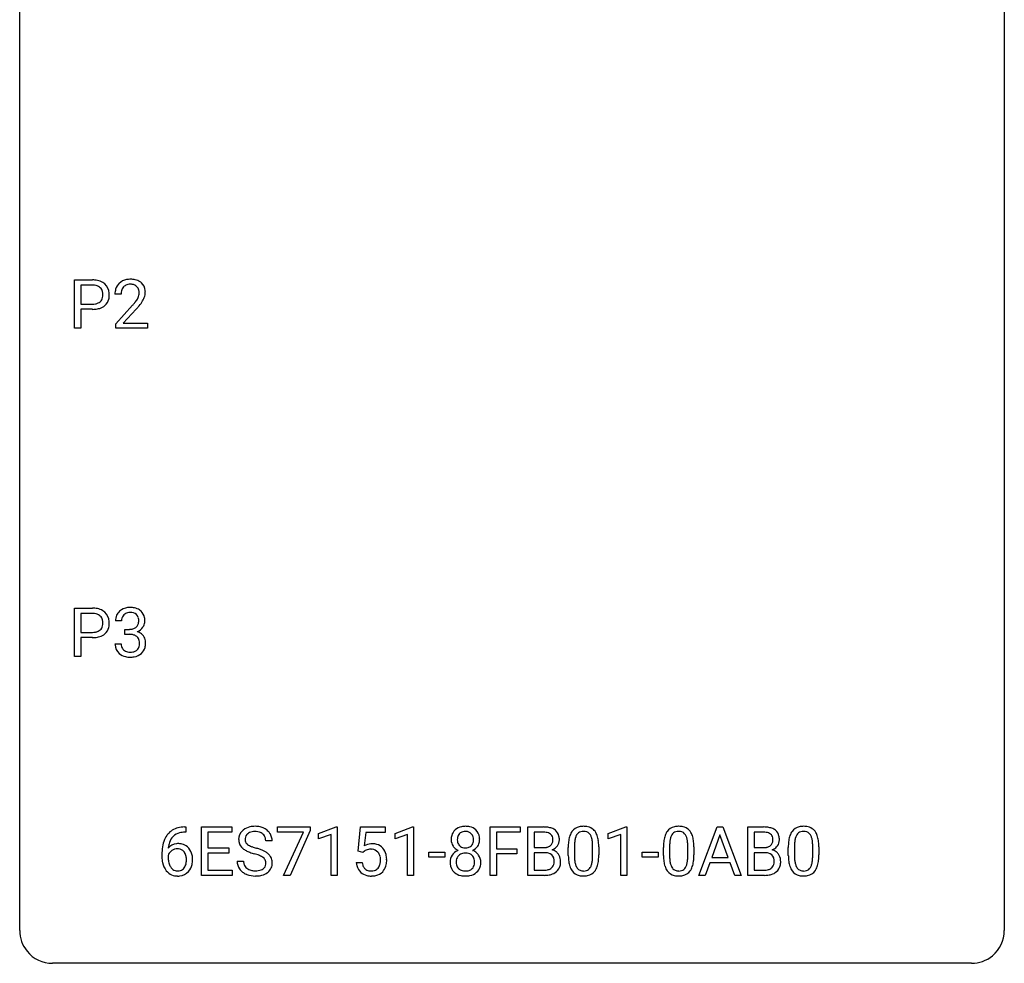
# Model space of a CAD drawing. Extents: x 2.8 to 26.6, y -2.8 to 44.8.
# Drawn here: x 2.8 to 26.6, y -2.8 to 20 of the extents above; entities that cross this region are included whole.
import ezdxf

# ---------------------------------------------------------------- set-up
doc = ezdxf.new("R2010")
doc.units = 0
doc.layers.add('DEFAULT_255_1_234', color=255, linetype='CONTINUOUS')
doc.layers.add('DEFAULT_255_2_778', color=255, linetype='CONTINUOUS')

msp = doc.modelspace()

# ---------------------------------------------------------------- linework, layer by layer
at = {"layer": 'DEFAULT_255_1_234'}
for p, q in [((4.105, 12.578), (4.105, 13.747)), ((4.105, 13.747), (4.537, 13.747)), ((4.259, 13.62), (4.259, 13.162)), ((4.545, 13.62), (4.259, 13.62)), ((5.23, 13.403), (5.082, 13.403)), ((4.259, 13.162), (4.537, 13.162)), ((5.104, 12.685), (5.509, 13.134)), ((4.535, 13.036), (4.259, 13.036)), ((4.259, 13.036), (4.259, 12.578)), ((5.597, 13.039), (5.283, 12.699)), ((5.104, 12.578), (5.104, 12.685)), ((5.283, 12.699), (5.871, 12.699)), ((5.871, 12.699), (5.871, 12.578)), ((4.259, 12.578), (4.105, 12.578)), ((5.871, 12.578), (5.104, 12.578)), ((4.105, 4.64), (4.105, 5.81)), ((4.105, 5.81), (4.537, 5.81)), ((4.259, 5.683), (4.259, 5.224)), ((4.545, 5.683), (4.259, 5.683)), ((5.242, 5.503), (5.093, 5.503)), ((5.32, 5.176), (5.32, 5.297)), ((5.32, 5.297), (5.432, 5.297)), ((4.259, 5.224), (4.537, 5.224)), ((4.535, 5.098), (4.259, 5.098)), ((4.259, 5.098), (4.259, 4.64)), ((5.432, 5.176), (5.32, 5.176)), ((5.083, 4.949), (5.232, 4.949)), ((4.259, 4.64), (4.105, 4.64)), ((6.767, 0.519), (6.794, 0.519)), ((6.794, 0.519), (6.794, 0.393)), ((7.173, -0.651), (7.173, 0.518)), ((7.173, 0.518), (7.908, 0.518)), ((7.908, 0.518), (7.908, 0.391)), ((9.01, 0.396), (9.01, 0.518)), ((9.01, 0.518), (9.8, 0.518)), ((9.8, 0.518), (9.8, 0.435)), ((10.008, 0.364), (10.434, 0.524)), ((10.434, 0.524), (10.457, 0.524)), ((10.457, 0.524), (10.457, -0.651)), ((10.961, -0.065), (11.02, 0.518)), ((11.02, 0.518), (11.619, 0.518)), ((11.619, 0.518), (11.619, 0.381)), ((11.855, 0.364), (12.281, 0.524)), ((12.281, 0.524), (12.304, 0.524)), ((12.304, 0.524), (12.304, -0.651)), ((14.156, -0.651), (14.156, 0.518)), ((14.156, 0.518), (14.88, 0.518)), ((14.88, 0.518), (14.88, 0.391)), ((15.065, -0.651), (15.065, 0.518)), ((15.065, 0.518), (15.447, 0.518)), ((17.013, 0.364), (17.439, 0.524)), ((17.439, 0.524), (17.462, 0.524)), ((17.462, 0.524), (17.462, -0.651)), ((19.2, -0.651), (19.647, 0.518)), ((19.647, 0.518), (19.782, 0.518)), ((19.782, 0.518), (20.229, -0.651)), ((20.387, -0.651), (20.387, 0.518)), ((20.387, 0.518), (20.769, 0.518)), ((6.794, 0.393), (6.766, 0.393)), ((7.908, 0.391), (7.327, 0.391)), ((7.327, 0.391), (7.327, 0.015)), ((9.643, 0.396), (9.01, 0.396)), ((9.16, -0.651), (9.643, 0.396)), ((9.8, 0.435), (9.316, -0.651)), ((10.008, 0.229), (10.008, 0.364)), ((10.308, 0.339), (10.008, 0.229)), ((10.308, -0.651), (10.308, 0.339)), ((11.146, 0.381), (11.111, 0.062)), ((11.619, 0.381), (11.146, 0.381)), ((11.855, 0.229), (11.855, 0.364)), ((12.155, 0.339), (11.855, 0.229)), ((12.155, -0.651), (12.155, 0.339)), ((14.88, 0.391), (14.31, 0.391)), ((14.31, 0.391), (14.31, -0.009)), ((15.219, 0.391), (15.219, 0.019)), ((15.447, 0.391), (15.219, 0.391)), ((17.013, 0.229), (17.013, 0.364)), ((17.313, 0.339), (17.013, 0.229)), ((17.313, -0.651), (17.313, 0.339)), ((19.714, 0.328), (19.516, -0.219)), ((19.914, -0.219), (19.714, 0.328)), ((20.541, 0.391), (20.541, 0.019)), ((20.769, 0.391), (20.541, 0.391)), ((7.327, 0.015), (7.834, 0.015)), ((7.834, 0.015), (7.834, -0.111)), ((8.884, 0.18), (8.729, 0.18)), ((15.219, 0.019), (15.452, 0.019)), ((16.046, -0.173), (16.046, 0.026)), ((16.194, 0.062), (16.194, -0.176)), ((16.635, -0.193), (16.635, 0.051)), ((16.784, 0.04), (16.784, -0.153)), ((18.347, -0.173), (18.347, 0.026)), ((18.495, 0.062), (18.495, -0.176)), ((18.936, -0.193), (18.936, 0.051)), ((19.085, 0.04), (19.085, -0.153)), ((20.541, 0.019), (20.774, 0.019)), ((21.367, -0.173), (21.367, 0.026)), ((21.516, 0.062), (21.516, -0.176)), ((21.957, -0.193), (21.957, 0.051)), ((22.105, 0.04), (22.105, -0.153)), ((6.22, -0.206), (6.22, -0.149)), ((6.369, -0.169), (6.369, -0.223)), ((7.834, -0.111), (7.327, -0.111)), ((7.327, -0.111), (7.327, -0.525)), ((11.08, -0.096), (10.961, -0.065)), ((11.119, -0.063), (11.08, -0.096)), ((12.672, -0.215), (12.672, -0.094)), ((12.672, -0.094), (13.064, -0.094)), ((13.064, -0.215), (12.672, -0.215)), ((13.064, -0.094), (13.064, -0.215)), ((14.31, -0.009), (14.801, -0.009)), ((14.801, -0.135), (14.31, -0.135)), ((14.31, -0.135), (14.31, -0.651)), ((14.801, -0.009), (14.801, -0.135)), ((15.476, -0.104), (15.219, -0.104)), ((15.219, -0.104), (15.219, -0.525)), ((15.476, -0.104), (15.476, -0.104)), ((17.83, -0.215), (17.83, -0.094)), ((17.83, -0.094), (18.222, -0.094)), ((18.222, -0.215), (17.83, -0.215)), ((18.222, -0.094), (18.222, -0.215)), ((19.516, -0.219), (19.914, -0.219)), ((20.798, -0.104), (20.541, -0.104)), ((20.541, -0.104), (20.541, -0.525)), ((20.798, -0.104), (20.798, -0.104)), ((8.036, -0.312), (8.191, -0.312)), ((10.919, -0.344), (11.059, -0.344)), ((19.469, -0.346), (19.359, -0.651)), ((19.959, -0.346), (19.469, -0.346)), ((20.071, -0.651), (19.959, -0.346)), ((7.916, -0.651), (7.173, -0.651)), ((7.327, -0.525), (7.916, -0.525)), ((7.916, -0.525), (7.916, -0.651)), ((9.316, -0.651), (9.16, -0.651)), ((10.457, -0.651), (10.308, -0.651)), ((12.304, -0.651), (12.155, -0.651)), ((14.31, -0.651), (14.156, -0.651)), ((15.47, -0.651), (15.065, -0.651)), ((15.219, -0.525), (15.474, -0.525)), ((17.462, -0.651), (17.313, -0.651)), ((19.359, -0.651), (19.2, -0.651)), ((20.229, -0.651), (20.071, -0.651)), ((20.792, -0.651), (20.387, -0.651)), ((20.541, -0.525), (20.796, -0.525))]:
    msp.add_line(p, q, dxfattribs=at)
for centre, radius, start, end in [((4.541, 13.141), 0.606, 78.8378, 90.3984), ((4.537, 13.197), 0.424, 87.8575, 88.8), ((4.542, 13.285), 0.336, 75.2762, 88.2915), ((4.572, 13.391), 0.226, 46.8629, 75.6677), ((4.582, 13.343), 0.4, 58.9633, 79.0811), ((4.613, 13.399), 0.336, 48.0198, 58.4472), ((4.621, 13.408), 0.324, 3.3375, 48.1767), ((5.409, 13.429), 0.324, 133.4541, 162.947), ((5.426, 13.41), 0.35, 100.7869, 133.4384), ((5.442, 13.435), 0.208, 136.1757, 166.3675), ((5.43, 13.444), 0.192, 129.7279, 135.7542), ((5.437, 13.432), 0.207, 102.1739, 129.2062), ((5.461, 13.255), 0.508, 89.6605, 101.3704), ((5.462, 13.329), 0.313, 89.5461, 102.5419), ((5.468, 13.261), 0.502, 78.2171, 90.413), ((5.465, 13.382), 0.259, 82.1602, 90.1506), ((5.478, 13.456), 0.184, 43.4415, 83.1661), ((5.503, 13.423), 0.336, 55.9268, 78.4889), ((5.471, 13.448), 0.195, 16.1715, 43.5284), ((5.523, 13.457), 0.297, 47.9292, 55.4054), ((5.533, 13.468), 0.283, 4.3348, 48.0561), ((4.587, 13.408), 0.203, 15.7442, 46.6203), ((4.524, 13.391), 0.268, 359.4672, 15.5934), ((4.503, 13.385), 0.289, 346.6893, 0.1059), ((4.427, 13.388), 0.365, 359.6351, 0.0053), ((4.511, 13.386), 0.435, 346.1878, 0.506), ((4.498, 13.39), 0.448, 359.9478, 4.6829), ((5.489, 13.407), 0.407, 163.2879, 180.5582), ((5.629, 13.403), 0.398, 178.4382, 180.0084), ((5.542, 13.408), 0.312, 165.9093, 178.8684), ((5.385, 13.435), 0.282, 331.4255, 352.9365), ((5.42, 13.435), 0.248, 359.4866, 15.934), ((5.399, 13.432), 0.269, 353.2249, 0.0169), ((5.466, 13.456), 0.35, 337.8914, 358.9968), ((5.424, 13.451), 0.393, 359.9252, 5.5968), ((4.539, 13.584), 0.423, 269.6593, 279.4154), ((4.565, 13.435), 0.271, 279.205, 294.9901), ((4.594, 13.371), 0.2, 295.2888, 311.2911), ((4.616, 13.392), 0.347, 286.6925, 310.2288), ((4.601, 13.36), 0.188, 311.7855, 347.2861), ((4.647, 13.351), 0.295, 310.8832, 346.5426), ((4.16, 14.327), 1.801, 318.5132, 320.7828), ((4.689, 13.897), 1.119, 320.7373, 323.9737), ((5.081, 13.613), 0.635, 323.8962, 328.6421), ((5.286, 13.487), 0.395, 328.8299, 331.7899), ((4.797, 13.816), 1.115, 319.6473, 327.0958), ((5.195, 13.561), 0.641, 326.9135, 338.3505), ((4.536, 13.792), 0.757, 269.897, 275.0189), ((4.559, 13.571), 0.535, 274.685, 287.0245), ((4.413, 14.133), 1.611, 317.2587, 319.9046), ((4.541, 5.204), 0.606, 78.8378, 90.3984), ((4.582, 5.406), 0.4, 58.9633, 79.0811), ((4.613, 5.462), 0.336, 48.0198, 58.4472), ((5.399, 5.504), 0.307, 131.5745, 154.4798), ((5.43, 5.473), 0.352, 96.9875, 131.9691), ((5.452, 5.348), 0.478, 89.8596, 97.7825), ((5.457, 5.322), 0.504, 78.3655, 90.4132), ((5.492, 5.488), 0.334, 56.6229, 78.6387), ((5.514, 5.525), 0.291, 47.0254, 56.0854), ((5.516, 5.529), 0.287, 10.9208, 46.7778), ((4.537, 5.259), 0.424, 87.8575, 88.8), ((4.542, 5.347), 0.336, 75.2762, 88.2915), ((4.572, 5.453), 0.226, 46.8629, 75.6677), ((4.587, 5.47), 0.203, 15.7442, 46.6203), ((4.524, 5.453), 0.268, 359.4672, 15.5934), ((4.621, 5.471), 0.324, 3.3375, 48.1767), ((4.498, 5.453), 0.448, 359.9478, 4.6829), ((5.403, 5.507), 0.31, 155.3484, 180.7485), ((5.499, 5.504), 0.257, 172.5097, 180.1367), ((5.426, 5.516), 0.183, 133.8349, 173.5344), ((5.431, 5.51), 0.191, 103.2932, 133.5619), ((5.451, 5.431), 0.273, 89.5325, 103.5319), ((5.457, 5.403), 0.301, 76.1117, 90.7026), ((5.495, 5.542), 0.157, 13.9577, 77.6713), ((5.361, 5.502), 0.297, 359.1805, 15.0453), ((5.407, 5.498), 0.251, 353.0938, 0.1181), ((5.563, 5.496), 0.243, 332.355, 359.7179), ((5.379, 5.498), 0.427, 359.6364, 11.6087), ((4.565, 5.498), 0.271, 279.205, 294.9901), ((4.594, 5.433), 0.2, 295.2888, 311.2911), ((4.601, 5.423), 0.188, 311.7855, 347.2861), ((4.503, 5.448), 0.289, 346.6893, 0.1059), ((4.427, 5.451), 0.365, 359.6351, 0.0053), ((4.647, 5.413), 0.295, 310.8832, 346.5426), ((4.511, 5.449), 0.435, 346.1878, 0.506), ((5.429, 5.637), 0.339, 270.492, 281.8952), ((5.453, 5.526), 0.226, 281.6692, 301.2943), ((5.47, 5.495), 0.191, 301.7833, 311.7545), ((5.479, 5.485), 0.177, 311.7324, 354.2802), ((5.486, 5.57), 0.357, 292.5402, 293.6925), ((5.525, 4.924), 0.331, 57.6435, 72.8625), ((5.513, 5.516), 0.297, 292.9802, 325.2392), ((5.498, 5.527), 0.315, 325.2334, 332.8746), ((4.536, 5.855), 0.757, 269.897, 275.0189), ((4.539, 5.647), 0.423, 269.6593, 279.4154), ((4.559, 5.634), 0.535, 274.685, 287.0245), ((4.616, 5.455), 0.347, 286.6925, 310.2288), ((5.427, 4.721), 0.456, 84.0193, 89.3331), ((5.443, 4.857), 0.319, 71.901, 84.3554), ((5.479, 4.963), 0.207, 49.5089, 72.1836), ((5.497, 4.988), 0.176, 12.9498, 48.7551), ((5.41, 4.966), 0.265, 359.5048, 13.424), ((5.56, 4.982), 0.263, 36.7249, 57.4698), ((5.559, 4.983), 0.263, 8.0545, 36.3561), ((5.473, 4.968), 0.351, 359.8321, 8.587), ((5.479, 4.949), 0.396, 179.9755, 183.2323), ((5.375, 4.936), 0.291, 181.8183, 229.6455), ((5.461, 4.947), 0.229, 179.4465, 196.2869), ((5.413, 4.933), 0.179, 196.5661, 227.7059), ((5.429, 4.952), 0.203, 227.7652, 257.8763), ((5.479, 4.96), 0.212, 280.6346, 299.8596), ((5.498, 4.924), 0.171, 300.3576, 314.5518), ((5.49, 4.93), 0.182, 315.0728, 345.0431), ((5.398, 4.957), 0.278, 344.5987, 357.927), ((5.308, 4.963), 0.367, 357.4749, 0.0231), ((5.524, 4.938), 0.297, 311.636, 343.7652), ((5.435, 4.963), 0.389, 343.983, 0.5572), ((5.416, 4.982), 0.354, 229.4223, 256.8556), ((5.45, 5.121), 0.496, 256.6829, 270.4412), ((5.452, 5.046), 0.3, 257.4584, 270.4266), ((5.456, 5.075), 0.329, 269.5962, 280.8789), ((5.456, 5.125), 0.5, 269.7286, 280.3856), ((5.486, 4.981), 0.354, 279.783, 311.6256), ((6.707, 0.059), 0.451, 102.8716, 140.8565), ((6.772, -0.185), 0.703, 90.3778, 103.5869), ((8.427, 0.142), 0.388, 101.9878, 128.8743), ((8.467, -0.03), 0.564, 89.5907, 102.3169), ((8.474, 0.002), 0.532, 77.2361, 90.3248), ((8.495, 0.099), 0.433, 63.8378, 77.0809), ((8.522, 0.15), 0.375, 45.9864, 64.1608), ((13.525, 0.208), 0.323, 100.7053, 132.1387), ((13.555, 0.07), 0.464, 89.6733, 101.2449), ((13.562, 0.088), 0.446, 76.2877, 90.4586), ((13.592, 0.21), 0.321, 47.824, 76.4267), ((15.451, -0.219), 0.737, 82.1257, 90.2933), ((15.49, 0.053), 0.462, 69.9044, 82.2857), ((15.547, 0.207), 0.298, 51.1839, 70.0182), ((16.368, 0.243), 0.286, 101.6441, 144.5142), ((16.41, 0.074), 0.46, 89.5284, 102.582), ((16.418, 0.07), 0.464, 77.0438, 90.5081), ((16.459, 0.234), 0.295, 48.2779, 77.4995), ((18.669, 0.243), 0.286, 101.6441, 144.5142), ((18.712, 0.074), 0.46, 89.5284, 102.582), ((18.719, 0.07), 0.464, 77.0438, 90.5081), ((18.76, 0.234), 0.295, 48.2779, 77.4995), ((20.773, -0.219), 0.737, 82.1257, 90.2933), ((20.812, 0.053), 0.462, 69.9044, 82.2857), ((20.869, 0.207), 0.298, 51.1839, 70.0182), ((21.69, 0.243), 0.286, 101.6441, 144.5142), ((21.732, 0.074), 0.46, 89.5284, 102.582), ((21.74, 0.07), 0.464, 77.0438, 90.5081), ((21.78, 0.234), 0.295, 48.2779, 77.4995), ((6.771, 0.014), 0.53, 141.4298, 157.8541), ((6.749, 0.027), 0.369, 134.5303, 161.6211), ((6.733, 0.038), 0.35, 104.2855, 133.8629), ((6.772, -0.107), 0.5, 90.6001, 104.5147), ((8.353, 0.22), 0.28, 132.4834, 181.0242), ((8.412, 0.164), 0.361, 129.2532, 133.4243), ((8.393, 0.228), 0.163, 127.7287, 176.7105), ((8.417, 0.198), 0.201, 114.0401, 127.9851), ((8.444, 0.134), 0.271, 99.0695, 113.7659), ((8.468, -0.011), 0.418, 89.6698, 99.231), ((8.471, -0.05), 0.457, 86.264, 90.0526), ((8.481, 0.071), 0.336, 73.7888, 86.6653), ((8.515, 0.181), 0.221, 48.5928, 74.1242), ((8.531, 0.201), 0.195, 14.9781, 48.2004), ((8.461, 0.182), 0.268, 359.4693, 14.9832), ((8.548, 0.18), 0.335, 32.2747, 45.6547), ((8.555, 0.182), 0.329, 359.6507, 32.613), ((13.586, 0.216), 0.373, 164.6186, 180.5292), ((13.496, 0.241), 0.28, 132.2454, 164.5092), ((13.627, 0.212), 0.265, 168.3802, 180.3602), ((13.544, 0.231), 0.18, 135.3053, 168.9882), ((13.542, 0.233), 0.178, 105.923, 135.1663), ((13.556, 0.182), 0.23, 89.4776, 105.7298), ((13.558, 0.164), 0.248, 86.9834, 90.02), ((13.566, 0.226), 0.186, 44.3959, 88.2499), ((13.567, 0.225), 0.185, 16.3252, 44.7913), ((13.52, 0.213), 0.234, 359.479, 16.0679), ((13.615, 0.236), 0.286, 6.9169, 47.6261), ((13.496, 0.214), 0.407, 359.842, 7.9694), ((15.447, 0.037), 0.354, 89.8708, 90.0431), ((15.45, -0.085), 0.477, 82.6985, 90.1729), ((15.474, 0.096), 0.294, 71.6863, 82.8456), ((15.511, 0.206), 0.177, 52.8286, 71.985), ((15.539, 0.245), 0.13, 31.8853, 52.1413), ((15.51, 0.229), 0.162, 10.9182, 31.323), ((15.414, 0.209), 0.26, 359.5559, 11.2096), ((15.572, 0.245), 0.253, 12.1017, 50.4215), ((15.434, 0.21), 0.396, 359.5251, 12.8212), ((16.789, 0.082), 0.74, 164.3059, 173.9002), ((16.497, 0.166), 0.437, 148.7922, 164.5684), ((16.402, 0.219), 0.328, 144.5884, 148.1176), ((16.709, 0.114), 0.511, 163.3763, 172.1411), ((16.5, 0.177), 0.292, 149.4209, 163.6286), ((16.393, 0.241), 0.168, 105.7981, 149.7388), ((16.412, 0.175), 0.237, 89.3807, 105.6763), ((16.415, 0.149), 0.263, 81.106, 90.2185), ((16.433, 0.237), 0.173, 30.7408, 82.4657), ((16.381, 0.203), 0.236, 24.2871, 31.3936), ((16.263, 0.153), 0.363, 12.0806, 23.8174), ((16.466, 0.247), 0.281, 36.3142, 47.6306), ((16.379, 0.188), 0.386, 18.2932, 35.6769), ((16.125, 0.101), 0.654, 8.0247, 18.5605), ((19.09, 0.082), 0.74, 164.3059, 173.9002), ((18.798, 0.166), 0.437, 148.7922, 164.5684), ((18.703, 0.219), 0.328, 144.5884, 148.1176), ((19.01, 0.114), 0.511, 163.3763, 172.1411), ((18.801, 0.177), 0.292, 149.4209, 163.6286), ((18.694, 0.241), 0.168, 105.7981, 149.7388), ((18.713, 0.175), 0.237, 89.3807, 105.6763), ((18.716, 0.149), 0.263, 81.106, 90.2185), ((18.734, 0.237), 0.173, 30.7408, 82.4657), ((18.682, 0.203), 0.236, 24.2871, 31.3936), ((18.564, 0.153), 0.363, 12.0806, 23.8174), ((18.767, 0.247), 0.281, 36.3142, 47.6306), ((18.68, 0.188), 0.386, 18.2932, 35.6769), ((18.426, 0.101), 0.654, 8.0247, 18.5605), ((20.769, 0.037), 0.354, 89.8708, 90.0431), ((20.772, -0.085), 0.477, 82.6985, 90.1729), ((20.795, 0.096), 0.294, 71.6863, 82.8456), ((20.833, 0.206), 0.177, 52.8286, 71.985), ((20.86, 0.245), 0.13, 31.8853, 52.1413), ((20.832, 0.229), 0.162, 10.9182, 31.323), ((20.736, 0.209), 0.26, 359.5559, 11.2096), ((20.894, 0.245), 0.253, 12.1017, 50.4215), ((20.756, 0.21), 0.396, 359.5251, 12.8212), ((22.11, 0.082), 0.74, 164.3059, 173.9002), ((21.819, 0.166), 0.437, 148.7922, 164.5684), ((21.724, 0.219), 0.328, 144.5884, 148.1176), ((22.031, 0.114), 0.511, 163.3763, 172.1411), ((21.822, 0.177), 0.292, 149.4209, 163.6286), ((21.715, 0.241), 0.168, 105.7981, 149.7388), ((21.733, 0.175), 0.237, 89.3807, 105.6763), ((21.737, 0.149), 0.263, 81.106, 90.2185), ((21.755, 0.237), 0.173, 30.7408, 82.4657), ((21.703, 0.203), 0.236, 24.2871, 31.3936), ((21.585, 0.153), 0.363, 12.0806, 23.8174), ((21.788, 0.247), 0.281, 36.3142, 47.6306), ((21.701, 0.188), 0.386, 18.2932, 35.6769), ((21.446, 0.101), 0.654, 8.0247, 18.5605), ((7.432, -0.143), 1.213, 171.4525, 180.3159), ((6.993, -0.074), 0.768, 157.9803, 171.6247), ((6.6, -0.189), 0.303, 95.8331, 138.9955), ((7.055, -0.051), 0.687, 173.7811, 174.9255), ((6.915, -0.032), 0.545, 161.285, 174.2077), ((6.623, -0.317), 0.433, 89.8754, 97.0544), ((6.627, -0.234), 0.349, 71.6408, 90.624), ((6.642, -0.178), 0.292, 39.6368, 71.019), ((6.579, -0.233), 0.376, 10.6587, 39.9044), ((8.354, 0.213), 0.28, 179.5062, 199.8695), ((8.346, 0.214), 0.274, 200.6782, 228.1764), ((8.395, 0.262), 0.342, 227.4065, 229.9881), ((8.461, 0.218), 0.232, 175.1779, 180.0582), ((8.376, 0.217), 0.147, 179.6142, 228.1246), ((8.42, 0.258), 0.207, 226.578, 230.88), ((8.468, 0.32), 0.285, 231.4635, 241.9261), ((8.587, 0.54), 0.536, 241.7179, 248.326), ((8.726, 0.884), 0.906, 248.2008, 252.4528), ((8.846, 1.256), 1.297, 252.3391, 254.3469), ((8.092, -1.442), 1.504, 71.0197, 74.4087), ((11.296, -0.256), 0.368, 93.7182, 120.2539), ((11.306, -0.337), 0.449, 89.966, 94.2496), ((11.31, -0.278), 0.39, 73.8043, 90.5586), ((11.333, -0.192), 0.302, 41.3071, 73.543), ((11.292, -0.228), 0.356, 13.5076, 41.2174), ((13.545, 0.213), 0.332, 179.9993, 181.1655), ((13.488, 0.208), 0.274, 180.4317, 213.2714), ((13.507, 0.221), 0.297, 213.3439, 222.6271), ((13.519, 0.235), 0.315, 222.9548, 244.1372), ((13.604, 0.208), 0.242, 179.503, 194.9127), ((13.546, 0.193), 0.182, 194.9722, 224.1944), ((13.543, 0.191), 0.178, 224.2961, 262.0157), ((13.557, 0.264), 0.253, 261.125, 270.196), ((13.56, 0.245), 0.234, 269.4826, 285.0988), ((13.576, 0.187), 0.174, 285.1586, 315.9485), ((13.567, 0.195), 0.186, 316.0413, 351.9163), ((13.598, 0.233), 0.312, 296.7586, 325.7537), ((13.493, 0.21), 0.261, 351.1057, 0.1937), ((13.637, 0.206), 0.265, 325.8412, 338.4796), ((13.62, 0.21), 0.282, 338.8764, 0.5166), ((15.454, 0.348), 0.329, 269.6065, 281.4534), ((15.477, 0.243), 0.221, 281.2041, 302.5148), ((15.49, 0.218), 0.193, 303.0217, 309.837), ((15.509, 0.198), 0.165, 309.5228, 356.951), ((15.442, 0.207), 0.232, 355.4701, 0.0493), ((15.55, 0.235), 0.29, 298.6825, 323.2757), ((15.592, 0.203), 0.238, 323.4908, 0.8817), ((17.24, 0.031), 1.195, 173.7676, 180.2316), ((17.342, 0.052), 1.148, 177.8632, 179.5044), ((17.039, 0.066), 0.844, 172.0259, 178.0703), ((15.988, 0.092), 0.646, 4.8362, 12.2905), ((15.567, 0.054), 1.068, 359.809, 4.9408), ((15.708, 0.04), 1.075, 1.1274, 8.1718), ((15.385, 0.027), 1.399, 0.5424, 1.3863), ((19.541, 0.031), 1.195, 173.7676, 180.2316), ((19.643, 0.052), 1.148, 177.8632, 179.5044), ((19.34, 0.066), 0.844, 172.0259, 178.0703), ((18.289, 0.092), 0.646, 4.8362, 12.2905), ((17.868, 0.054), 1.068, 359.809, 4.9408), ((18.009, 0.04), 1.075, 1.1274, 8.1718), ((17.686, 0.027), 1.399, 0.5424, 1.3863), ((20.776, 0.348), 0.329, 269.6065, 281.4534), ((20.798, 0.243), 0.221, 281.2041, 302.5148), ((20.812, 0.218), 0.193, 303.0217, 309.837), ((20.83, 0.198), 0.165, 309.5228, 356.951), ((20.764, 0.207), 0.232, 355.4701, 0.0493), ((20.872, 0.235), 0.29, 298.6825, 323.2757), ((20.914, 0.203), 0.238, 323.4908, 0.8817), ((22.562, 0.031), 1.195, 173.7676, 180.2316), ((22.664, 0.052), 1.148, 177.8632, 179.5044), ((22.361, 0.066), 0.844, 172.0259, 178.0703), ((21.31, 0.092), 0.646, 4.8362, 12.2905), ((20.889, 0.054), 1.068, 359.809, 4.9408), ((21.03, 0.04), 1.075, 1.1274, 8.1718), ((20.707, 0.027), 1.399, 0.5424, 1.3863), ((6.874, -0.211), 0.655, 179.6345, 191.7836), ((6.585, -0.246), 0.23, 145.2975, 160.266), ((6.892, -0.226), 0.523, 179.6514, 190.2856), ((6.603, -0.26), 0.252, 124.9745, 144.8959), ((6.598, -0.245), 0.237, 89.8751, 126.2072), ((6.599, -0.243), 0.235, 85.0141, 90.0513), ((6.606, -0.193), 0.184, 36.8251, 85.7416), ((6.563, -0.231), 0.241, 32.3035, 38.0827), ((6.533, -0.248), 0.276, 11.0482, 31.8146), ((6.405, -0.274), 0.407, 359.6214, 11.2839), ((6.424, -0.267), 0.535, 359.6826, 11.1326), ((8.474, 0.362), 0.469, 230.4982, 241.8087), ((8.626, 0.642), 0.788, 241.6337, 249.0065), ((8.795, 1.075), 1.252, 248.9199, 254.144), ((8.008, -1.672), 1.604, 71.7183, 73.9259), ((8.188, -1.133), 1.037, 68.0063, 71.8053), ((8.36, -0.71), 0.58, 62.2515, 68.1221), ((8.261, -0.953), 0.986, 66.1847, 71.0864), ((8.498, -0.45), 0.285, 52.7386, 62.4979), ((8.417, -0.602), 0.603, 59.3536, 66.2692), ((8.58, -0.341), 0.149, 16.4723, 52.6262), ((8.506, -0.452), 0.428, 49.1021, 59.3294), ((8.588, -0.359), 0.304, 32.792, 49.2506), ((8.62, -0.336), 0.264, 31.1181, 32.4005), ((8.611, -0.339), 0.274, 8.1117, 30.7959), ((11.226, -0.204), 0.176, 114.1951, 127.3641), ((11.249, -0.258), 0.235, 98.9831, 113.8909), ((11.269, -0.381), 0.36, 89.6805, 99.1614), ((11.272, -0.314), 0.293, 84.6958, 90.0676), ((11.284, -0.232), 0.211, 41.785, 85.9893), ((11.261, -0.252), 0.241, 12.649, 41.6081), ((11.156, -0.278), 0.35, 359.5577, 12.9535), ((11.128, -0.271), 0.526, 1.1331, 13.8829), ((13.484, -0.332), 0.298, 145.6796, 180.626), ((13.5, -0.344), 0.318, 115.5538, 145.6416), ((13.541, -0.316), 0.205, 135.3399, 172.1044), ((13.534, -0.405), 0.387, 113.2438, 116.2055), ((13.536, -0.312), 0.199, 104.8856, 135.2448), ((13.554, -0.379), 0.268, 89.4959, 104.858), ((13.557, -0.402), 0.291, 82.2615, 90.144), ((13.572, -0.322), 0.21, 45.3029, 83.1921), ((13.577, -0.317), 0.203, 17.2923, 45.4627), ((13.569, 0.281), 0.369, 296.0902, 297.3618), ((13.595, -0.374), 0.352, 47.9009, 67.1947), ((13.615, -0.349), 0.32, 35.2362, 47.5514), ((13.641, -0.332), 0.289, 359.276, 35.4014), ((15.481, -0.466), 0.361, 76.5636, 90.6981), ((15.532, -0.28), 0.169, 17.6685, 78.9941), ((15.514, 0.295), 0.36, 293.1999, 299.1396), ((15.581, -0.313), 0.287, 54.0012, 74.9168), ((15.428, -0.311), 0.277, 359.0456, 17.2296), ((15.593, -0.294), 0.264, 36.3581, 53.5292), ((15.58, -0.303), 0.28, 4.819, 36.309), ((17.398, -0.155), 1.353, 180.7449, 181.151), ((17.118, -0.165), 1.072, 180.8976, 188.0056), ((17.235, -0.179), 1.04, 179.7996, 185.246), ((15.772, -0.194), 0.862, 351.8069, 357.7959), ((15.449, -0.178), 1.186, 357.5872, 359.2678), ((15.559, -0.157), 1.225, 353.8442, 0.2288), ((19.699, -0.155), 1.353, 180.7449, 181.151), ((19.419, -0.165), 1.072, 180.8976, 188.0056), ((19.536, -0.179), 1.04, 179.7996, 185.246), ((18.074, -0.194), 0.862, 351.8069, 357.7959), ((17.75, -0.178), 1.186, 357.5872, 359.2678), ((17.86, -0.157), 1.225, 353.8442, 0.2288), ((20.803, -0.466), 0.361, 76.5636, 90.6981), ((20.854, -0.28), 0.169, 17.6685, 78.9941), ((20.836, 0.295), 0.36, 293.1999, 299.1396), ((20.903, -0.313), 0.287, 54.0012, 74.9168), ((20.75, -0.311), 0.277, 359.0456, 17.2296), ((20.915, -0.294), 0.264, 36.3581, 53.5292), ((20.902, -0.303), 0.28, 4.819, 36.309), ((22.72, -0.155), 1.353, 180.7449, 181.151), ((22.44, -0.165), 1.072, 180.8976, 188.0056), ((22.556, -0.179), 1.04, 179.7996, 185.246), ((21.094, -0.194), 0.862, 351.8069, 357.7959), ((20.771, -0.178), 1.186, 357.5872, 359.2678), ((20.881, -0.157), 1.225, 353.8442, 0.2288), ((6.68, -0.254), 0.456, 191.4116, 218.6078), ((6.723, -0.258), 0.351, 190.0945, 207.5098), ((6.666, -0.285), 0.288, 207.9583, 216.3251), ((6.632, -0.313), 0.245, 215.7661, 232.5457), ((6.608, -0.36), 0.183, 289.1833, 322.9684), ((6.547, -0.312), 0.261, 322.6008, 346.5182), ((6.431, -0.283), 0.38, 346.2582, 358.7742), ((6.329, -0.277), 0.482, 358.3755, 0.0098), ((6.587, -0.314), 0.367, 318.141, 347.6119), ((6.42, -0.274), 0.539, 347.2487, 0.4369), ((8.345, -0.316), 0.309, 179.2419, 215.2648), ((8.422, -0.315), 0.23, 179.3355, 199.1046), ((8.389, -0.324), 0.196, 199.8829, 232.7063), ((8.572, -0.364), 0.159, 306.3944, 355.3031), ((8.535, -0.354), 0.196, 359.4179, 16.1972), ((8.521, -0.356), 0.21, 354.366, 0.0699), ((8.61, -0.36), 0.276, 307.5917, 336.4316), ((8.593, -0.358), 0.293, 337.4731, 0.7537), ((8.53, -0.353), 0.356, 359.8389, 8.4707), ((11.366, -0.305), 0.449, 184.9247, 194.4976), ((11.243, -0.341), 0.32, 193.7537, 228.5271), ((11.386, -0.302), 0.329, 187.3601, 198.6733), ((11.281, -0.338), 0.218, 198.4452, 217.7945), ((11.251, -0.359), 0.182, 218.2887, 228.5612), ((11.301, -0.356), 0.188, 286.7251, 320.6004), ((11.263, -0.325), 0.237, 320.6713, 344.5442), ((11.147, -0.291), 0.358, 344.2412, 356.7357), ((11.022, -0.281), 0.483, 356.3549, 0.05), ((11.289, -0.322), 0.36, 323.673, 348.1673), ((11.114, -0.283), 0.54, 347.8572, 0.4293), ((10.986, -0.279), 0.667, 359.9919, 1.5443), ((13.602, -0.336), 0.415, 179.9315, 185.3255), ((13.485, -0.354), 0.298, 184.0104, 228.5072), ((13.622, -0.332), 0.287, 171.2652, 180.1859), ((13.605, -0.335), 0.27, 179.5155, 193.6467), ((13.524, -0.356), 0.186, 193.3541, 225.8257), ((13.589, -0.352), 0.19, 314.2553, 350.1693), ((13.53, -0.33), 0.251, 359.4454, 16.9256), ((13.504, -0.334), 0.277, 349.4146, 0.2931), ((13.639, -0.359), 0.288, 310.8497, 342.7448), ((13.567, -0.339), 0.364, 343.1295, 0.5777), ((15.514, -0.325), 0.194, 303.0369, 311.8811), ((15.521, -0.333), 0.183, 311.9916, 351.7143), ((15.439, -0.317), 0.267, 350.734, 0.2222), ((15.569, -0.344), 0.288, 311.1786, 344.6887), ((15.47, -0.318), 0.391, 344.7479, 0.5373), ((15.502, -0.314), 0.358, 359.937, 5.5204), ((16.722, -0.223), 0.673, 187.8816, 198.2347), ((16.474, -0.306), 0.41, 197.9694, 215.2624), ((16.83, -0.218), 0.634, 185.1412, 193.008), ((16.566, -0.28), 0.363, 192.7898, 205.2508), ((16.461, -0.327), 0.248, 205.8005, 211.2538), ((16.409, -0.362), 0.185, 210.379, 238.4008), ((16.432, -0.373), 0.171, 287.7958, 329.0809), ((16.336, -0.313), 0.284, 328.6635, 343.3325), ((16.119, -0.245), 0.512, 343.0499, 351.9393), ((16.322, -0.294), 0.447, 329.2804, 344.7473), ((16.023, -0.209), 0.758, 344.4935, 353.9765), ((19.023, -0.223), 0.673, 187.8816, 198.2347), ((18.775, -0.306), 0.41, 197.9694, 215.2624), ((19.131, -0.218), 0.634, 185.1412, 193.008), ((18.867, -0.28), 0.363, 192.7898, 205.2508), ((18.762, -0.327), 0.248, 205.8005, 211.2538), ((18.71, -0.362), 0.185, 210.379, 238.4008), ((18.733, -0.373), 0.171, 287.7958, 329.0809), ((18.638, -0.313), 0.284, 328.6635, 343.3325), ((18.42, -0.245), 0.512, 343.0499, 351.9393), ((18.623, -0.294), 0.447, 329.2804, 344.7473), ((18.324, -0.209), 0.758, 344.4935, 353.9765), ((20.836, -0.325), 0.194, 303.0369, 311.8811), ((20.843, -0.333), 0.183, 311.9916, 351.7143), ((20.761, -0.317), 0.267, 350.734, 0.2222), ((20.891, -0.344), 0.288, 311.1786, 344.6887), ((20.792, -0.318), 0.391, 344.7479, 0.5373), ((20.824, -0.314), 0.358, 359.937, 5.5204), ((22.044, -0.223), 0.673, 187.8816, 198.2347), ((21.796, -0.306), 0.41, 197.9694, 215.2624), ((22.152, -0.218), 0.634, 185.1412, 193.008), ((21.888, -0.28), 0.363, 192.7898, 205.2508), ((21.783, -0.327), 0.248, 205.8005, 211.2538), ((21.731, -0.362), 0.185, 210.379, 238.4008), ((21.754, -0.373), 0.171, 287.7958, 329.0809), ((21.658, -0.313), 0.284, 328.6635, 343.3325), ((21.441, -0.245), 0.512, 343.0499, 351.9393), ((21.644, -0.294), 0.447, 329.2804, 344.7473), ((21.345, -0.209), 0.758, 344.4935, 353.9765), ((6.592, -0.328), 0.341, 218.1665, 245.8781), ((6.592, -0.313), 0.354, 246.914, 270.7437), ((6.594, -0.362), 0.183, 232.8005, 270.6606), ((6.599, -0.325), 0.219, 269.3554, 288.4744), ((6.597, -0.211), 0.457, 269.8874, 276.7918), ((6.619, -0.341), 0.325, 275.6342, 317.8248), ((8.372, -0.297), 0.342, 215.3403, 233.0843), ((8.428, -0.222), 0.436, 233.167, 246.4951), ((8.47, -0.134), 0.533, 246.1383, 248.0543), ((8.436, -0.264), 0.272, 232.3738, 255.5137), ((8.475, -0.115), 0.553, 248.2708, 270.4056), ((8.47, -0.14), 0.401, 255.2446, 267.5321), ((8.479, -0.017), 0.525, 267.1558, 270.0287), ((8.481, -0.061), 0.48, 269.7, 278.166), ((8.479, 0.089), 0.756, 269.9708, 272.8178), ((8.492, -0.091), 0.576, 272.4383, 284.6465), ((8.507, -0.234), 0.305, 278.0231, 290.6255), ((8.542, -0.327), 0.206, 290.662, 307.0371), ((8.541, -0.273), 0.387, 284.3734, 307.1424), ((8.564, -0.309), 0.345, 307.6552, 308.453), ((11.25, -0.33), 0.334, 228.9024, 256.3314), ((11.261, -0.346), 0.198, 228.9655, 258.1235), ((11.28, -0.21), 0.458, 256.2427, 270.4486), ((11.282, -0.258), 0.288, 257.7258, 270.4014), ((11.286, -0.302), 0.244, 269.4204, 286.4209), ((11.287, -0.188), 0.479, 269.577, 282.4215), ((11.325, -0.344), 0.319, 281.8396, 316.5458), ((11.319, -0.34), 0.326, 316.8171, 323.1493), ((13.516, -0.317), 0.346, 228.7554, 257.8484), ((13.528, -0.348), 0.194, 226.418, 255.8554), ((13.554, -0.156), 0.511, 257.4584, 270.4287), ((13.553, -0.255), 0.291, 255.4656, 268.7986), ((13.558, -0.171), 0.375, 268.3465, 270.0105), ((13.56, -0.239), 0.307, 269.5759, 282.0823), ((13.562, -0.156), 0.511, 269.6193, 281.979), ((13.583, -0.339), 0.205, 281.7523, 306.6056), ((13.597, -0.312), 0.352, 281.5474, 310.917), ((13.593, -0.355), 0.186, 307.135, 314.0278), ((15.471, 0.045), 0.696, 269.9237, 274.4456), ((15.476, -0.189), 0.336, 269.6056, 281.374), ((15.489, -0.143), 0.507, 274.1042, 286.4072), ((15.499, -0.298), 0.225, 281.1056, 302.5132), ((15.54, -0.308), 0.335, 286.0418, 310.8441), ((16.372, -0.375), 0.287, 215.8618, 257.2789), ((16.412, -0.22), 0.447, 256.6229, 270.5104), ((16.407, -0.357), 0.188, 239.6521, 265.9794), ((16.416, -0.29), 0.256, 265.1315, 270.0603), ((16.418, -0.323), 0.224, 269.3315, 287.2178), ((16.419, -0.208), 0.459, 269.5977, 281.6734), ((16.459, -0.375), 0.288, 280.5801, 324.9173), ((16.421, -0.349), 0.334, 324.9352, 328.616), ((18.673, -0.375), 0.287, 215.8618, 257.2789), ((18.713, -0.22), 0.447, 256.6229, 270.5104), ((18.708, -0.357), 0.188, 239.6521, 265.9794), ((18.717, -0.29), 0.256, 265.1315, 270.0603), ((18.72, -0.323), 0.224, 269.3315, 287.2178), ((18.72, -0.208), 0.459, 269.5977, 281.6734), ((18.76, -0.375), 0.288, 280.5801, 324.9173), ((18.723, -0.349), 0.334, 324.9352, 328.616), ((20.793, 0.045), 0.696, 269.9237, 274.4456), ((20.798, -0.189), 0.336, 269.6056, 281.374), ((20.811, -0.143), 0.507, 274.1042, 286.4072), ((20.821, -0.298), 0.225, 281.1056, 302.5132), ((20.862, -0.308), 0.335, 286.0418, 310.8441), ((21.693, -0.375), 0.287, 215.8618, 257.2789), ((21.734, -0.22), 0.447, 256.6229, 270.5104), ((21.729, -0.357), 0.188, 239.6521, 265.9794), ((21.737, -0.29), 0.256, 265.1315, 270.0603), ((21.74, -0.323), 0.224, 269.3315, 287.2178), ((21.741, -0.208), 0.459, 269.5977, 281.6734), ((21.781, -0.375), 0.288, 280.5801, 324.9173), ((21.743, -0.349), 0.334, 324.9352, 328.616)]:
    msp.add_arc(centre, radius, start, end, dxfattribs=at)
at = {"layer": 'DEFAULT_255_2_778'}
for p, q in [((2.778, -1.984), (2.778, 44.053)), ((26.591, 44.053), (26.591, -1.984)), ((25.797, -2.778), (3.572, -2.778))]:
    msp.add_line(p, q, dxfattribs=at)
for centre, start, end in [((3.57, -1.986), 179.8524, 219.1642), ((25.799, -1.986), 309.4762, 0.1483), ((3.57, -1.987), 219.1282, 270.1454), ((25.799, -1.987), 269.8517, 309.5112)]:
    msp.add_arc(centre, 0.791, start, end, dxfattribs=at)

doc.saveas('drawing.dxf')
